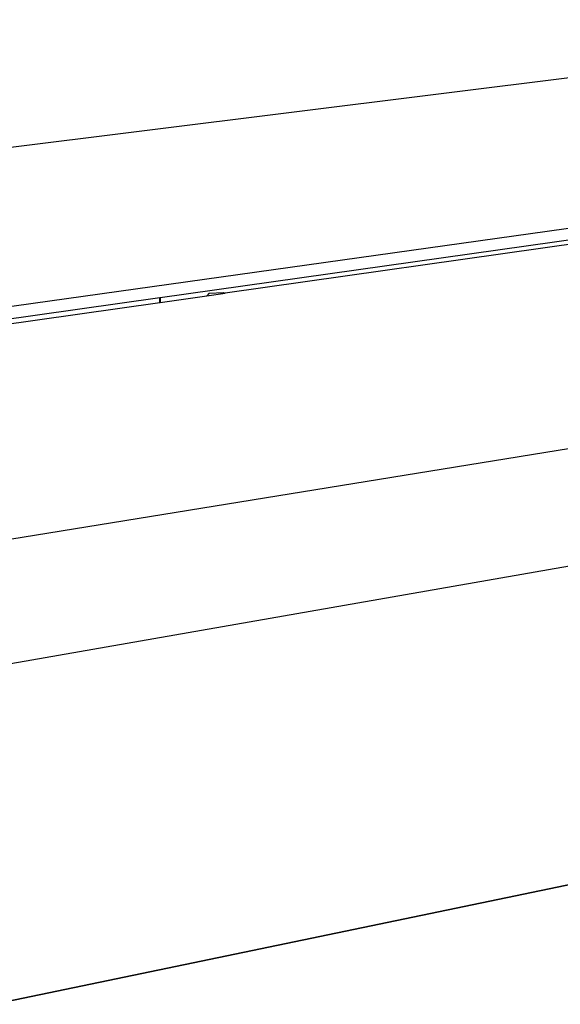
# Model space of a CAD drawing. Extents: x -38.5 to 34.3, y -29.2 to 27.6.
# Drawn here: x 9.4 to 19.5, y -12.3 to 6.2 of the extents above; entities that cross this region are included whole.
import ezdxf

# ---------------------------------------------------------------- set-up
doc = ezdxf.new("R2010")
doc.units = 0
doc.header["$MEASUREMENT"] = 0
doc.layers.get('0').update_dxf_attribs({"linetype": 'CONTINUOUS'})

msp = doc.modelspace()

# ---------------------------------------------------------------- linework, layer by layer
for p, q in [((-23.657, -0.312), (28.355, 6.169)), ((-23.271, -3.744), (31.257, 3.895)), ((27.722, 3.186), (12.004, 0.965)), ((27.779, 3.115), (13.22, 1.051)), ((11.998, 0.964), (-23.304, -4.026)), ((11.995, 0.877), (11.998, 0.964)), ((12.004, 0.965), (11.998, 0.964)), ((12.001, 0.878), (12.875, 1.002)), ((12.004, 0.965), (12.001, 0.878)), ((12.918, 1.054), (12.875, 1.002)), ((12.875, 1.002), (13.22, 1.051)), ((12.918, 1.054), (13.185, 1.065)), ((13.185, 1.065), (13.22, 1.051)), ((-23.334, -4.133), (11.995, 0.877)), ((11.995, 0.877), (12.001, 0.878)), ((28.892, -0.35), (-24.972, -9.121)), ((28.746, -2.464), (-24.503, -11.78)), ((-23.591, -18.992), (29.585, -7.943)), ((29.555, -7.964), (-18.324, -17.915))]:
    msp.add_line(p, q)

doc.saveas('drawing.dxf')
